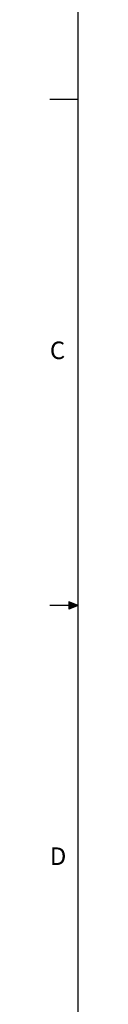
# Model space of a CAD drawing. Units: inches. Extents: x 0.2 to 21.8, y 0.2 to 16.8.
# Drawn here: x 0.2 to 0.4, y 6.4 to 11.6 of the extents above; entities that cross this region are included whole.
import ezdxf

# ---------------------------------------------------------------- set-up
doc = ezdxf.new("R2010")
doc.units = ezdxf.units.IN
doc.header["$MEASUREMENT"] = 0
doc.layers.add('TITLE', color=250, linetype='Continuous')
doc.styles.add('SLDTEXTSTYLE0', font='TXT', dxfattribs={"width": 0.75})

msp = doc.modelspace()

# ---------------------------------------------------------------- hatches: boundary and pattern name
at = {"layer": 'TITLE'}
for points in [[(0.35096, 8.5), (0.40096, 8.5), (0.35096, 8.51969)], [(0.35096, 8.48031), (0.40096, 8.5), (0.35096, 8.5)]]:
    msp.add_hatch(color=256, dxfattribs=at).paths.add_polyline_path(points, flags=0)

# ---------------------------------------------------------------- linework, layer by layer
at = {"layer": 'TITLE', "lineweight": 25}
msp.add_line((0.4, 16.6), (0.4, 0.4), dxfattribs=at)
at = {"layer": 'TITLE'}
for p, q in [((0.4, 11.2), (0.25, 11.2)), ((0.35096, 8.51969), (0.35096, 8.48031)), ((0.40096, 8.5), (0.35096, 8.51969)), ((0.40096, 8.5), (0.25, 8.5)), ((0.40096, 8.5), (0.35096, 8.48031))]:
    msp.add_line(p, q, dxfattribs=at)

# ---------------------------------------------------------------- texts
at = {"layer": 'TITLE', "color": 7, "char_height": 0.09375, "attachment_point": 1, "style": 'SLDTEXTSTYLE0'}
for s, insert in [('C', (0.25, 9.90823)), ('D', (0.25, 7.20825))]:
    msp.add_mtext(s, dxfattribs=dict(at, insert=insert))

doc.saveas('drawing.dxf')
